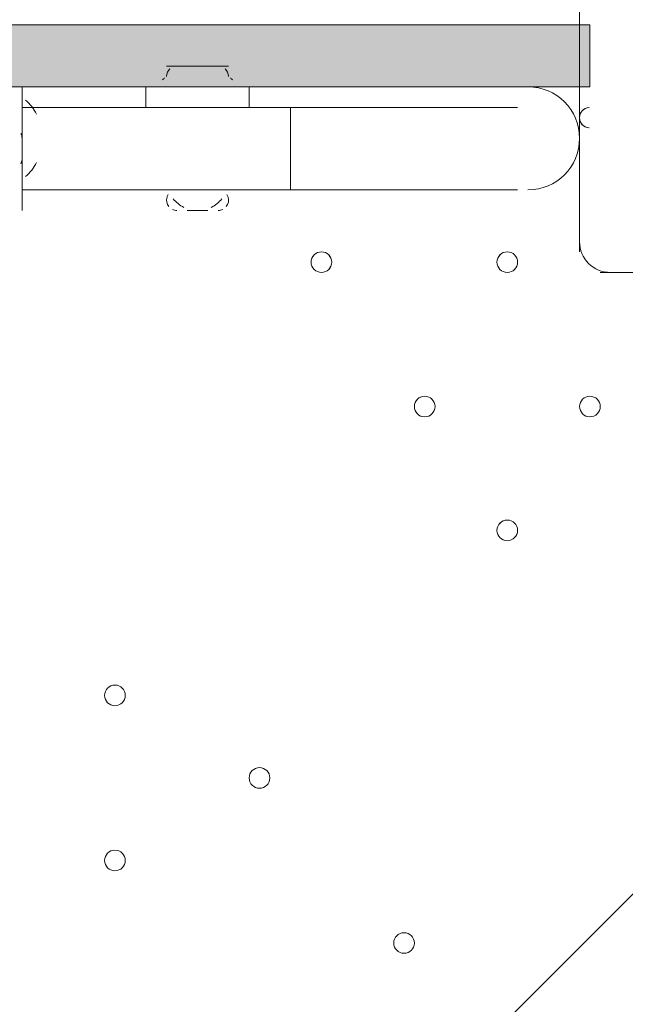
# Model space of a CAD drawing. Units: millimetres. Extents: x -3724 to 11227, y -11726 to 1855.
# Drawn here: x 7289 to 7475, y -5204 to -4901 of the extents above; entities that cross this region are included whole.
import ezdxf

# ---------------------------------------------------------------- set-up
doc = ezdxf.new("R2010")
doc.units = ezdxf.units.MM
doc.header["$MEASUREMENT"] = 0
doc.layers.add('Background', color=7, linetype='Continuous', lineweight=0)

# ---------------------------------------------------------------- blocks, each defined once
blk = doc.blocks.new('Block_1')
at = {"layer": 'Background', "color": 253, "lineweight": 9}
blk.add_line((4873.64, -7773.39), (8410.8, -4236.23), dxfattribs=at)
blk = doc.blocks.new('Block_0')
at = {"layer": 'Background'}
blk.add_blockref('Block_1', (0, 0), dxfattribs=at)

msp = doc.modelspace()

# ---------------------------------------------------------------- hatches: boundary and pattern name
at = {"layer": 'Background', "transparency": 33554687}
h = msp.add_hatch(color=254, dxfattribs=at)
h.dxf.hatch_style = 2
h.paths.add_polyline_path([(7463.84, -4921.54), (7279.69, -4921.54), (7279.69, -4902.49), (7463.84, -4902.49)])

# ---------------------------------------------------------------- linework, layer by layer
at = {"layer": 'Background', "color": 7, "lineweight": 9}
for p, q in [((7460.67, -4889.79), (7460.67, -4972.34)), ((7282.87, -4902.49), (7460.67, -4902.49)), ((7333.67, -4915.19), (7352.72, -4915.19)), ((7333.67, -4915.19), (7352.72, -4915.19)), ((7327.31, -4921.54), (7282.87, -4921.54)), ((7289.22, -4927.89), (7289.22, -4921.54)), ((7327.31, -4921.54), (7359.07, -4921.54)), ((7327.31, -4927.89), (7327.31, -4921.54)), ((7460.67, -4921.54), (7352.72, -4921.54)), ((7359.07, -4927.89), (7359.07, -4921.54)), ((7289.22, -4946.94), (7289.22, -4927.89)), ((7371.76, -4927.89), (7289.22, -4927.89)), ((7371.76, -4953.29), (7371.76, -4927.89)), ((7371.76, -4927.89), (7441.62, -4927.89)), ((7289.22, -4946.94), (7289.22, -4934.24)), ((7289.22, -4959.64), (7289.22, -4946.94)), ((7371.76, -4953.29), (7289.22, -4953.29)), ((7371.76, -4953.29), (7441.62, -4953.29)), ((7340.02, -4959.64), (7346.37, -4959.64)), ((7340.02, -4959.64), (7346.37, -4959.64)), ((7467.02, -4978.69), (7511.47, -4978.69))]:
    msp.add_line(p, q, dxfattribs=at)
at = {"layer": 'Background'}
msp.add_lwpolyline([(7463.84, -4921.54), (7279.69, -4921.54), (7279.69, -4902.49), (7463.84, -4902.49)], close=True, dxfattribs=at)
at = {"layer": 'Background', "color": 7, "lineweight": 9}
for points in [[(7289.22, -4959.64), (7289.22, -4959.64), (7289.22, -4921.54)], [(7289.22, -4934.24), (7289.22, -4934.24), (7289.22, -4946.94)], [(7352.72, -4953.29), (7333.67, -4953.29), (7352.72, -4953.29)]]:
    msp.add_lwpolyline(points, dxfattribs=at)
at = {"layer": 'Background', "color": 1, "lineweight": 9}
msp.add_open_spline([(9627.45, -4482.17), (9562.51, -4259.17), (9447.52, -4057.51), (9294.9, -3890.61), (9055.29, -3380.88), (8537.44, -3027.85), (7936.91, -3027.85), (7936.91, -3027.85), (7460.66, -3027.85), (7460.66, -3027.85), (7363.64, -3027.85), (7268.95, -3037.55), (7177.09, -3055.2), (7177.09, -3055.2), (7177.09, -625), (7177.09, -625), (7177.09, 313.89), (6415.97, 1075), (5477.08, 1075), (5477.08, 1075), (5107.21, 1075), (5107.21, 1075), (4203.15, 1075), (3464.25, 369.22), (3410.65, -521.37), (3228.4, -235.97), (2952.43, -16.2), (2625.88, 94.06), (2601.23, 108.22), (2576.08, 121.71), (2550.45, 134.54), (2550.45, 134.54), (2537.76, 140.9), (2537.76, 140.9), (2324.42, 247.69), (2094.7, 299.61), (1866.75, 299.61), (1477.63, 299.61), (1093.74, 148.27), (805.73, -139.71), (805.73, -139.71), (793.02, -152.42), (793.02, -152.42), (738.78, -206.66), (689.12, -264.61), (644.28, -325.73), (419.3, -507.42), (253.85, -748.92), (163.96, -1018.93), (0.13, -1047.68), (-154.63, -1102.69), (-295.55, -1180.01), (-295.55, -1180.01), (-1029.88, -1180.01), (-1029.88, -1180.01), (-1474.05, -1180.01), (-1872.96, -1373.22), (-2147.62, -1679.99), (-2147.62, -1679.99), (-2708.73, -1679.99), (-2708.73, -1679.99), (-3261.01, -1679.99), (-3708.74, -2127.72), (-3708.74, -2680), (-3708.74, -2680), (-3708.74, -3293.45), (-3708.74, -3293.45), (-3708.74, -3845.73), (-3261.01, -4293.46), (-2708.73, -4293.46), (-2708.73, -4293.46), (-2147.62, -4293.46), (-2147.62, -4293.46), (-1872.96, -4600.24), (-1474.05, -4793.45), (-1029.88, -4793.45), (-1029.88, -4793.45), (-1004.81, -4793.45), (-1004.81, -4793.45), (-951.06, -4872.05), (-889.75, -4946), (-821.02, -5013.9), (-821.02, -5013.9), (-137.21, -5689.46), (-137.21, -5689.46), (143.69, -5966.95), (522.48, -6122.39), (916.98, -6122.39), (921.52, -6122.39), (926.12, -6122.36), (930.67, -6122.32), (1205.28, -6119.81), (1471.4, -6042.07), (1701.56, -5900.84), (1701.56, -5900.84), (2367.96, -5900.84), (2367.96, -5900.84), (2435.37, -5900.84), (2501.61, -5895.95), (2566.66, -5887.33), (2566.66, -5887.33), (4576.39, -5887.33), (4576.39, -5887.33), (4576.39, -5887.33), (4576.39, -6826.53), (4576.39, -6826.53), (4576.39, -7239.24), (4723.55, -7617.52), (4968.13, -7911.99), (4968.13, -7911.99), (4968.13, -9017.94), (4968.13, -9017.94), (4968.13, -9462.12), (5161.34, -9861.03), (5468.12, -10135.69), (5468.12, -10135.69), (5468.12, -10720.06), (5468.12, -10720.06), (5468.12, -11272.34), (5915.84, -11720.07), (6468.13, -11720.07), (6468.13, -11720.07), (7081.59, -11720.07), (7081.59, -11720.07), (7633.88, -11720.07), (8081.6, -11272.34), (8081.6, -10720.06), (8081.6, -10720.06), (8081.6, -10135.69), (8081.6, -10135.69), (8388.38, -9861.03), (8581.59, -9462.12), (8581.59, -9017.94), (8581.59, -9017.94), (8581.59, -8410.65), (8581.59, -8410.65), (8616.12, -8412.74), (8650.84, -8414.14), (8685.91, -8414.14), (8685.91, -8414.14), (8732.9, -8414.14), (8732.9, -8414.14), (9671.79, -8414.14), (10432.91, -7653.01), (10432.91, -6714.12), (10432.91, -6714.12), (10432.91, -5927.71), (10432.91, -5927.71), (10432.91, -5317.1), (10110.82, -4781.94), (9627.45, -4482.17)], degree=3, knots=[0, 0, 0, 0, 1, 1, 1, 2, 2, 2, 3, 3, 3, 4, 4, 4, 5, 5, 5, 6, 6, 6, 7, 7, 7, 8, 8, 8, 9, 9, 9, 10, 10, 10, 11, 11, 11, 12, 12, 12, 13, 13, 13, 14, 14, 14, 15, 15, 15, 16, 16, 16, 17, 17, 17, 18, 18, 18, 19, 19, 19, 20, 20, 20, 21, 21, 21, 22, 22, 22, 23, 23, 23, 24, 24, 24, 25, 25, 25, 26, 26, 26, 27, 27, 27, 28, 28, 28, 29, 29, 29, 30, 30, 30, 31, 31, 31, 32, 32, 32, 33, 33, 33, 34, 34, 34, 35, 35, 35, 36, 36, 36, 37, 37, 37, 38, 38, 38, 39, 39, 39, 40, 40, 40, 41, 41, 41, 42, 42, 42, 43, 43, 43, 44, 44, 44, 45, 45, 45, 46, 46, 46, 47, 47, 47, 48, 48, 48, 49, 49, 49, 50, 50, 50, 50], dxfattribs=at)
at = {"layer": 'Background', "color": 7, "lineweight": 9}
for points, knots in [([(7138.76, -5830.4), (7127.12, -5831.12), (7117.04, -5822.69), (7115.53, -5811.13), (7115.53, -5811.13), (7101.13, -5700.91), (7101.13, -5700.91), (7101.13, -5700.91), (7118.22, -5699.87), (7118.22, -5699.87), (7118.22, -5699.87), (7101.13, -5569.07), (7101.13, -5569.07), (7101.13, -5569.07), (7118.22, -5568.03), (7118.22, -5568.03), (7118.22, -5568.03), (7101.13, -5437.23), (7101.13, -5437.23), (7101.13, -5437.23), (7118.22, -5436.19), (7118.22, -5436.19), (7118.22, -5436.19), (7101.13, -5305.39), (7101.13, -5305.39), (7101.13, -5305.39), (7118.22, -5304.35), (7118.22, -5304.35), (7118.22, -5304.35), (7101.13, -5173.55), (7101.13, -5173.55), (7101.13, -5173.55), (7118.23, -5172.51), (7118.23, -5172.51), (7118.23, -5172.51), (7101.13, -5041.71), (7101.13, -5041.71), (7101.13, -5041.71), (7118.23, -5040.67), (7118.23, -5040.67), (7118.23, -5040.67), (7101.13, -4909.87), (7101.13, -4909.87), (7101.13, -4909.87), (7118.23, -4908.83), (7118.23, -4908.83), (7118.23, -4908.83), (7104.6, -4804.59), (7104.6, -4804.59), (7102.81, -4790.87), (7113.8, -4778.87), (7127.62, -4779.56), (7146.19, -4780.5), (7169.82, -4781.39), (7182.19, -4780.67), (7204.46, -4779.37), (7265.18, -4769.46), (7301.54, -4777.06), (7337.89, -4784.67), (7382.65, -4787.98), (7421.64, -4788.08), (7460.63, -4788.18), (7509.18, -4774.36), (7547.73, -4782.82), (7586.28, -4791.28), (7621.76, -4787.44), (7677.44, -4784.2), (7733.12, -4780.95), (7850.39, -4779.7), (7967.65, -4778.44), (8084.91, -4777.19), (8156.92, -4790.04), (8196.93, -4781.83), (8221.4, -4776.82), (8255.53, -4776.51), (8278.36, -4777.04), (8291.53, -4777.34), (8301.37, -4789.03), (8299.66, -4802.09), (8299.66, -4802.09), (8285.71, -4908.83), (8285.71, -4908.83), (8285.71, -4908.83), (8302.8, -4909.87), (8302.8, -4909.87), (8302.8, -4909.87), (8285.71, -5040.67), (8285.71, -5040.67), (8285.71, -5040.67), (8302.8, -5041.71), (8302.8, -5041.71), (8302.8, -5041.71), (8285.71, -5172.51), (8285.71, -5172.51), (8285.71, -5172.51), (8302.8, -5173.55), (8302.8, -5173.55), (8302.8, -5173.55), (8285.71, -5304.35), (8285.71, -5304.35), (8285.71, -5304.35), (8302.8, -5305.39), (8302.8, -5305.39), (8302.8, -5305.39), (8285.71, -5436.19), (8285.71, -5436.19), (8285.71, -5436.19), (8302.8, -5437.23), (8302.8, -5437.23), (8302.8, -5437.23), (8285.71, -5568.03), (8285.71, -5568.03), (8285.71, -5568.03), (8302.8, -5569.07), (8302.8, -5569.07), (8302.8, -5569.07), (8285.71, -5699.87), (8285.71, -5699.87), (8285.71, -5699.87), (8302.8, -5700.91), (8302.8, -5700.91), (8302.8, -5700.91), (8288.6, -5809.55), (8288.6, -5809.55), (8287.02, -5821.64), (8276.12, -5830.18), (8264.02, -5828.69), (8237.67, -5825.45), (8194.24, -5821.56), (8174.13, -5828), (8144.18, -5837.59), (8068.33, -5812.77), (8019.53, -5821.37), (7970.73, -5829.98), (7812.82, -5832.32), (7752.2, -5830.04), (7691.58, -5827.76), (7568.82, -5834.25), (7469.91, -5824.37), (7388.08, -5816.2), (7200.96, -5826.57), (7138.76, -5830.4)], [0, 0, 0, 0, 1, 1, 1, 2, 2, 2, 3, 3, 3, 4, 4, 4, 5, 5, 5, 6, 6, 6, 7, 7, 7, 8, 8, 8, 9, 9, 9, 10, 10, 10, 11, 11, 11, 12, 12, 12, 13, 13, 13, 14, 14, 14, 15, 15, 15, 16, 16, 16, 17, 17, 17, 18, 18, 18, 19, 19, 19, 20, 20, 20, 21, 21, 21, 22, 22, 22, 23, 23, 23, 24, 24, 24, 25, 25, 25, 26, 26, 26, 27, 27, 27, 28, 28, 28, 29, 29, 29, 30, 30, 30, 31, 31, 31, 32, 32, 32, 33, 33, 33, 34, 34, 34, 35, 35, 35, 36, 36, 36, 37, 37, 37, 38, 38, 38, 39, 39, 39, 40, 40, 40, 41, 41, 41, 42, 42, 42, 43, 43, 43, 44, 44, 44, 45, 45, 45, 46, 46, 46, 47, 47, 47, 47]), ([(7444.79, -4953.29), (7453.56, -4953.29), (7460.66, -4946.19), (7460.67, -4937.42), (7460.67, -4928.65), (7453.56, -4921.54), (7444.79, -4921.54)], [0, 0, 0, 0, 1, 1, 1, 2, 2, 2, 2]), ([(7463.57, -4927.9), (7461.93, -4928.04), (7460.67, -4929.42), (7460.67, -4931.07), (7460.67, -4932.72), (7461.93, -4934.09), (7463.57, -4934.23)], [0, 0, 0, 0, 1, 1, 1, 2, 2, 2, 2]), ([(7463.53, -4927.91), (7461.9, -4928.07), (7460.67, -4929.44), (7460.67, -4931.07), (7460.67, -4932.7), (7461.9, -4934.07), (7463.53, -4934.23)], [0, 0, 0, 0, 1, 1, 1, 2, 2, 2, 2]), ([(7381.29, -4978.69), (7383.04, -4978.69), (7384.46, -4977.27), (7384.46, -4975.52), (7384.46, -4973.76), (7383.04, -4972.34), (7381.29, -4972.34), (7379.54, -4972.34), (7378.11, -4973.76), (7378.11, -4975.52), (7378.11, -4977.27), (7379.54, -4978.69), (7381.29, -4978.69)], [0, 0, 0, 0, 1, 1, 1, 2, 2, 2, 3, 3, 3, 4, 4, 4, 4]), ([(7381.29, -4972.34), (7379.54, -4972.34), (7378.12, -4973.76), (7378.11, -4975.52), (7378.11, -4977.27), (7379.54, -4978.69), (7381.29, -4978.69), (7383.04, -4978.69), (7384.46, -4977.27), (7384.47, -4975.52), (7384.47, -4973.76), (7383.05, -4972.34), (7381.29, -4972.34)], [0, 0, 0, 0, 1, 1, 1, 2, 2, 2, 3, 3, 3, 4, 4, 4, 4]), ([(7381.29, -4972.34), (7379.54, -4972.34), (7378.12, -4973.76), (7378.11, -4975.52), (7378.11, -4977.27), (7379.54, -4978.69), (7381.29, -4978.69), (7383.04, -4978.69), (7384.46, -4977.27), (7384.47, -4975.52), (7384.47, -4973.76), (7383.05, -4972.34), (7381.29, -4972.34)], [0, 0, 0, 0, 1, 1, 1, 2, 2, 2, 3, 3, 3, 4, 4, 4, 4]), ([(7438.44, -4978.69), (7440.19, -4978.69), (7441.61, -4977.27), (7441.61, -4975.52), (7441.61, -4973.76), (7440.19, -4972.34), (7438.44, -4972.34), (7436.69, -4972.34), (7435.26, -4973.76), (7435.26, -4975.52), (7435.26, -4977.27), (7436.69, -4978.69), (7438.44, -4978.69)], [0, 0, 0, 0, 1, 1, 1, 2, 2, 2, 3, 3, 3, 4, 4, 4, 4]), ([(7438.44, -4972.34), (7436.69, -4972.34), (7435.27, -4973.76), (7435.26, -4975.52), (7435.26, -4977.27), (7436.69, -4978.69), (7438.44, -4978.69), (7440.19, -4978.69), (7441.61, -4977.27), (7441.62, -4975.52), (7441.62, -4973.76), (7440.2, -4972.34), (7438.44, -4972.34)], [0, 0, 0, 0, 1, 1, 1, 2, 2, 2, 3, 3, 3, 4, 4, 4, 4]), ([(7438.44, -4972.34), (7436.69, -4972.34), (7435.27, -4973.76), (7435.26, -4975.52), (7435.26, -4977.27), (7436.69, -4978.69), (7438.44, -4978.69), (7440.19, -4978.69), (7441.61, -4977.27), (7441.62, -4975.52), (7441.62, -4973.76), (7440.2, -4972.34), (7438.44, -4972.34)], [0, 0, 0, 0, 1, 1, 1, 2, 2, 2, 3, 3, 3, 4, 4, 4, 4]), ([(7413.04, -5023.14), (7414.79, -5023.14), (7416.21, -5021.72), (7416.21, -5019.97), (7416.21, -5018.21), (7414.79, -5016.79), (7413.04, -5016.79), (7411.28, -5016.79), (7409.86, -5018.21), (7409.86, -5019.97), (7409.86, -5021.72), (7411.28, -5023.14), (7413.04, -5023.14)], [0, 0, 0, 0, 1, 1, 1, 2, 2, 2, 3, 3, 3, 4, 4, 4, 4]), ([(7413.04, -5016.79), (7411.29, -5016.79), (7409.87, -5018.21), (7409.86, -5019.97), (7409.86, -5021.72), (7411.28, -5023.14), (7413.04, -5023.14), (7414.79, -5023.14), (7416.21, -5021.72), (7416.22, -5019.97), (7416.22, -5018.21), (7414.79, -5016.79), (7413.04, -5016.79)], [0, 0, 0, 0, 1, 1, 1, 2, 2, 2, 3, 3, 3, 4, 4, 4, 4]), ([(7413.04, -5016.79), (7411.29, -5016.79), (7409.87, -5018.21), (7409.86, -5019.97), (7409.86, -5021.72), (7411.28, -5023.14), (7413.04, -5023.14), (7414.79, -5023.14), (7416.21, -5021.72), (7416.22, -5019.97), (7416.22, -5018.21), (7414.79, -5016.79), (7413.04, -5016.79)], [0, 0, 0, 0, 1, 1, 1, 2, 2, 2, 3, 3, 3, 4, 4, 4, 4]), ([(7463.84, -5023.14), (7465.59, -5023.14), (7467.02, -5021.72), (7467.02, -5019.97), (7467.02, -5018.21), (7465.59, -5016.79), (7463.84, -5016.79), (7462.09, -5016.79), (7460.67, -5018.21), (7460.67, -5019.97), (7460.67, -5021.72), (7462.09, -5023.14), (7463.84, -5023.14)], [0, 0, 0, 0, 1, 1, 1, 2, 2, 2, 3, 3, 3, 4, 4, 4, 4]), ([(7463.84, -5016.79), (7462.09, -5016.79), (7460.67, -5018.21), (7460.67, -5019.97), (7460.67, -5021.72), (7462.09, -5023.14), (7463.84, -5023.14), (7465.59, -5023.14), (7467.02, -5021.72), (7467.02, -5019.97), (7467.02, -5018.21), (7465.6, -5016.79), (7463.84, -5016.79)], [0, 0, 0, 0, 1, 1, 1, 2, 2, 2, 3, 3, 3, 4, 4, 4, 4]), ([(7463.84, -5016.79), (7462.09, -5016.79), (7460.67, -5018.21), (7460.67, -5019.97), (7460.67, -5021.72), (7462.09, -5023.14), (7463.84, -5023.14), (7465.59, -5023.14), (7467.02, -5021.72), (7467.02, -5019.97), (7467.02, -5018.21), (7465.6, -5016.79), (7463.84, -5016.79)], [0, 0, 0, 0, 1, 1, 1, 2, 2, 2, 3, 3, 3, 4, 4, 4, 4]), ([(7438.44, -5061.24), (7440.19, -5061.24), (7441.61, -5059.82), (7441.61, -5058.07), (7441.61, -5056.32), (7440.19, -5054.89), (7438.44, -5054.89), (7436.69, -5054.89), (7435.26, -5056.32), (7435.26, -5058.07), (7435.26, -5059.82), (7436.69, -5061.24), (7438.44, -5061.24)], [0, 0, 0, 0, 1, 1, 1, 2, 2, 2, 3, 3, 3, 4, 4, 4, 4]), ([(7438.44, -5054.89), (7436.69, -5054.89), (7435.27, -5056.31), (7435.26, -5058.07), (7435.26, -5059.82), (7436.69, -5061.24), (7438.44, -5061.24), (7440.19, -5061.24), (7441.61, -5059.82), (7441.62, -5058.07), (7441.62, -5056.31), (7440.2, -5054.89), (7438.44, -5054.89)], [0, 0, 0, 0, 1, 1, 1, 2, 2, 2, 3, 3, 3, 4, 4, 4, 4]), ([(7438.44, -5054.89), (7436.69, -5054.89), (7435.27, -5056.31), (7435.26, -5058.07), (7435.26, -5059.82), (7436.69, -5061.24), (7438.44, -5061.24), (7440.19, -5061.24), (7441.61, -5059.82), (7441.62, -5058.07), (7441.62, -5056.31), (7440.2, -5054.89), (7438.44, -5054.89)], [0, 0, 0, 0, 1, 1, 1, 2, 2, 2, 3, 3, 3, 4, 4, 4, 4]), ([(7317.79, -5112.04), (7319.54, -5112.04), (7320.96, -5110.62), (7320.96, -5108.87), (7320.96, -5107.12), (7319.54, -5105.69), (7317.79, -5105.69), (7316.04, -5105.69), (7314.61, -5107.12), (7314.61, -5108.87), (7314.61, -5110.62), (7316.04, -5112.04), (7317.79, -5112.04)], [0, 0, 0, 0, 1, 1, 1, 2, 2, 2, 3, 3, 3, 4, 4, 4, 4]), ([(7317.79, -5105.69), (7316.04, -5105.69), (7314.62, -5107.11), (7314.61, -5108.87), (7314.61, -5110.62), (7316.04, -5112.04), (7317.79, -5112.04), (7319.54, -5112.04), (7320.96, -5110.62), (7320.97, -5108.87), (7320.97, -5107.11), (7319.55, -5105.69), (7317.79, -5105.69)], [0, 0, 0, 0, 1, 1, 1, 2, 2, 2, 3, 3, 3, 4, 4, 4, 4]), ([(7317.79, -5105.69), (7316.04, -5105.69), (7314.62, -5107.11), (7314.61, -5108.87), (7314.61, -5110.62), (7316.04, -5112.04), (7317.79, -5112.04), (7319.54, -5112.04), (7320.96, -5110.62), (7320.97, -5108.87), (7320.97, -5107.11), (7319.55, -5105.69), (7317.79, -5105.69)], [0, 0, 0, 0, 1, 1, 1, 2, 2, 2, 3, 3, 3, 4, 4, 4, 4]), ([(7362.24, -5137.44), (7363.99, -5137.44), (7365.42, -5136.02), (7365.42, -5134.27), (7365.42, -5132.51), (7363.99, -5131.09), (7362.24, -5131.09), (7360.49, -5131.09), (7359.07, -5132.51), (7359.07, -5134.27), (7359.07, -5136.02), (7360.49, -5137.44), (7362.24, -5137.44)], [0, 0, 0, 0, 1, 1, 1, 2, 2, 2, 3, 3, 3, 4, 4, 4, 4]), ([(7362.24, -5131.09), (7360.49, -5131.09), (7359.07, -5132.51), (7359.07, -5134.27), (7359.07, -5136.02), (7360.49, -5137.44), (7362.24, -5137.44), (7363.99, -5137.44), (7365.42, -5136.02), (7365.42, -5134.27), (7365.42, -5132.51), (7364, -5131.09), (7362.24, -5131.09)], [0, 0, 0, 0, 1, 1, 1, 2, 2, 2, 3, 3, 3, 4, 4, 4, 4]), ([(7362.24, -5131.09), (7360.49, -5131.09), (7359.07, -5132.51), (7359.07, -5134.27), (7359.07, -5136.02), (7360.49, -5137.44), (7362.24, -5137.44), (7363.99, -5137.44), (7365.42, -5136.02), (7365.42, -5134.27), (7365.42, -5132.51), (7364, -5131.09), (7362.24, -5131.09)], [0, 0, 0, 0, 1, 1, 1, 2, 2, 2, 3, 3, 3, 4, 4, 4, 4]), ([(7317.79, -5162.84), (7319.54, -5162.84), (7320.96, -5161.42), (7320.96, -5159.67), (7320.96, -5157.92), (7319.54, -5156.49), (7317.79, -5156.49), (7316.04, -5156.49), (7314.61, -5157.92), (7314.61, -5159.67), (7314.61, -5161.42), (7316.04, -5162.84), (7317.79, -5162.84)], [0, 0, 0, 0, 1, 1, 1, 2, 2, 2, 3, 3, 3, 4, 4, 4, 4]), ([(7317.79, -5156.49), (7316.04, -5156.49), (7314.62, -5157.91), (7314.61, -5159.67), (7314.61, -5161.42), (7316.04, -5162.84), (7317.79, -5162.84), (7319.54, -5162.84), (7320.96, -5161.42), (7320.97, -5159.67), (7320.97, -5157.91), (7319.55, -5156.49), (7317.79, -5156.49)], [0, 0, 0, 0, 1, 1, 1, 2, 2, 2, 3, 3, 3, 4, 4, 4, 4]), ([(7317.79, -5156.49), (7316.04, -5156.49), (7314.62, -5157.91), (7314.61, -5159.67), (7314.61, -5161.42), (7316.04, -5162.84), (7317.79, -5162.84), (7319.54, -5162.84), (7320.96, -5161.42), (7320.97, -5159.67), (7320.97, -5157.91), (7319.55, -5156.49), (7317.79, -5156.49)], [0, 0, 0, 0, 1, 1, 1, 2, 2, 2, 3, 3, 3, 4, 4, 4, 4]), ([(7406.69, -5188.24), (7408.44, -5188.24), (7409.87, -5186.82), (7409.87, -5185.07), (7409.87, -5183.31), (7408.44, -5181.89), (7406.69, -5181.89), (7404.94, -5181.89), (7403.52, -5183.31), (7403.52, -5185.07), (7403.52, -5186.82), (7404.94, -5188.24), (7406.69, -5188.24)], [0, 0, 0, 0, 1, 1, 1, 2, 2, 2, 3, 3, 3, 4, 4, 4, 4]), ([(7406.69, -5181.89), (7404.94, -5181.89), (7403.52, -5183.31), (7403.52, -5185.07), (7403.52, -5186.82), (7404.94, -5188.24), (7406.69, -5188.24), (7408.44, -5188.24), (7409.87, -5186.82), (7409.87, -5185.07), (7409.87, -5183.31), (7408.45, -5181.89), (7406.69, -5181.89)], [0, 0, 0, 0, 1, 1, 1, 2, 2, 2, 3, 3, 3, 4, 4, 4, 4]), ([(7406.69, -5181.89), (7404.94, -5181.89), (7403.52, -5183.31), (7403.52, -5185.07), (7403.52, -5186.82), (7404.94, -5188.24), (7406.69, -5188.24), (7408.44, -5188.24), (7409.87, -5186.82), (7409.87, -5185.07), (7409.87, -5183.31), (7408.45, -5181.89), (7406.69, -5181.89)], [0, 0, 0, 0, 1, 1, 1, 2, 2, 2, 3, 3, 3, 4, 4, 4, 4])]:
    msp.add_open_spline(points, degree=3, knots=knots, dxfattribs=at)
for points in [[(7334.69, -4916.03), (7334.04, -4916.63), (7333.67, -4917.48), (7333.67, -4918.37)], [(7352.72, -4918.37), (7352.72, -4917.48), (7352.34, -4916.63), (7351.69, -4916.03)], [(7333.06, -4918.84), (7332.85, -4919.02), (7332.65, -4919.2), (7332.45, -4919.38)], [(7353.93, -4919.38), (7353.73, -4919.2), (7353.53, -4919.02), (7353.32, -4918.84)], [(7293.7, -4929.95), (7292.83, -4928.33), (7291.69, -4926.86), (7290.32, -4925.63)], [(7461.57, -4928.85), (7460.36, -4930.08), (7460.36, -4932.06), (7461.57, -4933.29)], [(7289.22, -4937.42), (7289.22, -4936.9), (7289.09, -4936.38), (7288.84, -4935.92)], [(7288.84, -4945.26), (7289.05, -4944.87), (7289.18, -4944.44), (7289.21, -4943.99)], [(7290.32, -4949.21), (7291.69, -4947.97), (7292.83, -4946.51), (7293.7, -4944.89)], [(7333.8, -4955.56), (7333.5, -4956.55), (7333.71, -4957.62), (7334.34, -4958.43)], [(7334.19, -4954.72), (7334.02, -4954.98), (7333.89, -4955.27), (7333.8, -4955.56)], [(7335.69, -4955.99), (7336.58, -4957.12), (7337.71, -4958.04), (7339.01, -4958.68)], [(7347.37, -4958.68), (7348.67, -4958.04), (7349.8, -4957.13), (7350.69, -4955.99)], [(7352.04, -4958.43), (7352.67, -4957.62), (7352.88, -4956.55), (7352.58, -4955.56)], [(7352.58, -4955.56), (7352.5, -4955.27), (7352.36, -4954.98), (7352.19, -4954.72)], [(7335.45, -4959.32), (7335.88, -4959.53), (7336.36, -4959.64), (7336.84, -4959.64)], [(7349.54, -4959.64), (7350.02, -4959.64), (7350.5, -4959.53), (7350.93, -4959.32)], [(7460.66, -4969.17), (7460.66, -4974.43), (7464.93, -4978.69), (7470.19, -4978.69)]]:
    msp.add_open_spline(points, degree=3, dxfattribs=at)

# ---------------------------------------------------------------- block references
at = {"layer": 'Background'}
msp.add_blockref('Block_0', (0, 0), dxfattribs=at)

doc.saveas('drawing.dxf')
